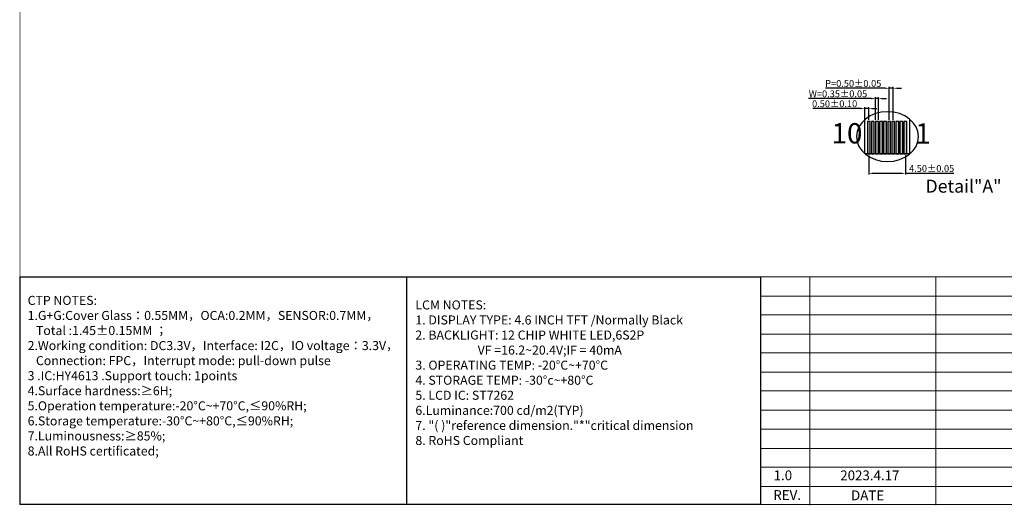
# Model space of a CAD drawing. Units: millimetres. Extents: x -97 to 3916, y -468 to 308.
# Drawn here: x 3488 to 3706, y -265 to -158 of the extents above; entities that cross this region are included whole.
import ezdxf
from ezdxf.enums import TextEntityAlignment as Align

# ---------------------------------------------------------------- set-up
doc = ezdxf.new("R2010")
doc.units = ezdxf.units.MM
doc.header["$PDMODE"] = 3
doc.header["$PDSIZE"] = 0.3125
doc.layers.get('0').update_dxf_attribs({"linetype": 'CONTINUOUS'})
doc.layers.get('Defpoints').update_dxf_attribs({"linetype": 'CONTINUOUS'})
for name, color, linetype in [('DIM', 7, 'CONTINUOUS'), ('FPC', 40, 'CONTINUOUS'), ('SPONGE', 4, 'CONTINUOUS')]:
    doc.layers.add(name, color=color, linetype=linetype)
doc.styles.add('AAAAAA', font='arial.ttf')
doc.styles.add('Arial', font='arial.ttf')
doc.styles.get("Standard").update_dxf_attribs({"font": 'romans.shx', "width": 0.8})
doc.dimstyles.new('aaaaa', dxfattribs={"dimtxt": 2, "dimasz": 1.5, "dimexe": 0.5, "dimexo": 0.625, "dimgap": 0.5, "dimtad": 1, "dimzin": 1, "dimdsep": 46, "dimtxsty": 'AAAAAA', "dimcen": 0, "dimclrd": 256, "dimclre": 256, "dimclrt": 256, "dimadec": 0, "dimazin": 0, "dimtfac": 1, "dimtmove": 0, "dimatfit": 3, "dimfxl": 0, "dimlwd": -1, "dimlwe": -1, "dimarcsym": 0})

# ---------------------------------------------------------------- blocks, each defined once
blk = doc.blocks.new('*D37')
at = {"layer": 'Defpoints', "color": 0, "lineweight": 13}
for p in [(4135.32, -102.53), (4135.32, -107.25), (4136.82, -107.25)]:
    blk.add_point(p, dxfattribs=at)
at = {"layer": 'DIM'}
for p, q in [((4133.82, -102.53), (4116.12, -102.53)), ((4135.32, -106.63), (4135.32, -102.03)), ((4136.82, -102.53), (4135.32, -102.53)), ((4136.82, -106.63), (4136.82, -102.03)), ((4138.32, -102.53), (4139.82, -102.53))]:
    blk.add_line(p, q, dxfattribs=at)
at = {"layer": 'DIM', "lineweight": 13}
for points in [[(4133.82, -102.28), (4133.82, -102.78), (4135.32, -102.53)], [(4138.32, -102.28), (4138.32, -102.78), (4136.82, -102.53)]]:
    blk.add_solid(points, dxfattribs=at)
at = {"layer": 'DIM', "insert": (4124.22, -100.75), "char_height": 2.5, "attachment_point": 5, "style": 'AAAAAA'}
blk.add_mtext('0.50{\\fArial|b0|i0|c134|p34;%%P}0.10', dxfattribs=at)
blk = doc.blocks.new('*D38')
at = {"layer": 'Defpoints', "color": 0, "lineweight": 13}
for p in [(4139.3, -98.86), (4139.3, -107.25), (4140.35, -107.25)]:
    blk.add_point(p, dxfattribs=at)
at = {"layer": 'DIM'}
for p, q in [((4137.8, -98.86), (4114.63, -98.86)), ((4139.3, -106.63), (4139.3, -98.36)), ((4140.35, -98.86), (4139.3, -98.86)), ((4140.35, -106.63), (4140.35, -98.36)), ((4141.85, -98.86), (4143.35, -98.86))]:
    blk.add_line(p, q, dxfattribs=at)
at = {"layer": 'DIM', "lineweight": 13}
for points in [[(4137.8, -98.61), (4137.8, -99.11), (4139.3, -98.86)], [(4141.85, -98.61), (4141.85, -99.11), (4140.35, -98.86)]]:
    blk.add_solid(points, dxfattribs=at)
at = {"layer": 'DIM', "insert": (4125.46, -97.08), "char_height": 2.5, "attachment_point": 5, "style": 'AAAAAA'}
blk.add_mtext('W=0.35{\\fArial|b0|i0|c134|p34;%%P}0.05', dxfattribs=at)
blk = doc.blocks.new('*D39')
at = {"layer": 'Defpoints', "color": 0, "lineweight": 13}
for p in [(4144.32, -95.03), (4144.32, -107.25), (4145.82, -107.25)]:
    blk.add_point(p, dxfattribs=at)
at = {"layer": 'DIM'}
for p, q in [((4142.82, -95.03), (4120.85, -95.03)), ((4144.32, -106.63), (4144.32, -94.53)), ((4145.82, -95.03), (4144.32, -95.03)), ((4145.82, -106.63), (4145.82, -94.53)), ((4147.32, -95.03), (4148.82, -95.03))]:
    blk.add_line(p, q, dxfattribs=at)
at = {"layer": 'DIM', "lineweight": 13}
for points in [[(4142.82, -94.78), (4142.82, -95.28), (4144.32, -95.03)], [(4147.32, -94.78), (4147.32, -95.28), (4145.82, -95.03)]]:
    blk.add_solid(points, dxfattribs=at)
at = {"layer": 'DIM', "insert": (4131.09, -93.26), "char_height": 2.5, "attachment_point": 5, "style": 'AAAAAA'}
blk.add_mtext('P=0.50{\\fArial|b0|i0|c134|p34;%%P}0.05', dxfattribs=at)
blk = doc.blocks.new('*D40')
at = {"layer": 'Defpoints', "color": 0, "lineweight": 13}
for p in [(4136.82, -119.25), (4150.32, -119.25), (4150.32, -126.4)]:
    blk.add_point(p, dxfattribs=at)
at = {"layer": 'DIM'}
for p, q in [((4136.82, -119.88), (4136.82, -126.9)), ((4150.32, -119.88), (4150.32, -126.9)), ((4138.32, -126.4), (4148.82, -126.4)), ((4150.32, -126.4), (4168.15, -126.4))]:
    blk.add_line(p, q, dxfattribs=at)
at = {"layer": 'DIM', "lineweight": 13}
for points in [[(4138.32, -126.15), (4138.32, -126.65), (4136.82, -126.4)], [(4148.82, -126.15), (4148.82, -126.65), (4150.32, -126.4)]]:
    blk.add_solid(points, dxfattribs=at)
at = {"layer": 'DIM', "insert": (4159.99, -124.62), "char_height": 2.5, "attachment_point": 5, "style": 'AAAAAA'}
blk.add_mtext('4.50{\\fArial|b0|i0|c134|p34;%%P}0.05', dxfattribs=at)
blk = doc.blocks.new('212')
at = {"layer": 'FPC'}
h = blk.add_hatch(color=2, dxfattribs=at)
h.paths.add_polyline_path([(4150.847, -107.252), (4149.797, -107.252), (4149.797, -119.252), (4150.847, -119.252)])
h.paths.add_polyline_path([(4149.347, -107.252), (4148.297, -107.252), (4148.297, -119.252), (4149.347, -119.252)])
h.paths.add_polyline_path([(4147.847, -107.252), (4146.797, -107.252), (4146.797, -119.252), (4147.847, -119.252)])
h.paths.add_polyline_path([(4146.347, -107.252), (4145.297, -107.252), (4145.297, -119.252), (4146.347, -119.252)])
h.paths.add_polyline_path([(4144.847, -107.252), (4143.797, -107.252), (4143.797, -119.252), (4144.847, -119.252)])
h.paths.add_polyline_path([(4143.347, -107.252), (4142.297, -107.252), (4142.297, -119.252), (4143.347, -119.252)])
h.paths.add_polyline_path([(4141.847, -107.252), (4140.797, -107.252), (4140.797, -119.252), (4141.847, -119.252)])
h.paths.add_polyline_path([(4140.347, -107.252), (4139.297, -107.252), (4139.297, -119.252), (4140.347, -119.252)])
h.paths.add_polyline_path([(4138.847, -107.252), (4137.797, -107.252), (4137.797, -119.252), (4138.847, -119.252)])
h.paths.add_polyline_path([(4137.347, -107.252), (4136.297, -107.252), (4136.297, -119.252), (4137.347, -119.252)])
at = {"layer": 'DIM', "color": 1, "extrusion": (0, 0, -1)}
blk.add_ellipse((4143.713, -112.876), major_axis=(11.432, 0), ratio=0.8048126, dxfattribs=at)
at = {"layer": 'FPC', "color": 30}
blk.add_lwpolyline([(4151.822, -106.39), (4151.822, -118.652, -0.4142136), (4151.222, -119.252), (4135.922, -119.252, -0.4142136), (4135.322, -118.652), (4135.322, -106.626)], format="xyb", dxfattribs=at)
at = {"layer": 'FPC', "color": 2}
for points in [[(4137.347, -107.252), (4136.297, -107.252), (4136.297, -119.252), (4137.347, -119.252)], [(4138.847, -107.252), (4137.797, -107.252), (4137.797, -119.252), (4138.847, -119.252)], [(4140.347, -107.252), (4139.297, -107.252), (4139.297, -119.252), (4140.347, -119.252)], [(4141.847, -107.252), (4140.797, -107.252), (4140.797, -119.252), (4141.847, -119.252)], [(4143.347, -107.252), (4142.297, -107.252), (4142.297, -119.252), (4143.347, -119.252)], [(4144.847, -107.252), (4143.797, -107.252), (4143.797, -119.252), (4144.847, -119.252)], [(4146.347, -107.252), (4145.297, -107.252), (4145.297, -119.252), (4146.347, -119.252)], [(4147.847, -107.252), (4146.797, -107.252), (4146.797, -119.252), (4147.847, -119.252)], [(4149.347, -107.252), (4148.297, -107.252), (4148.297, -119.252), (4149.347, -119.252)], [(4150.847, -107.252), (4149.797, -107.252), (4149.797, -119.252), (4150.847, -119.252)]]:
    blk.add_lwpolyline(points, close=True, dxfattribs=at)
at = {"color": 1, "linetype": 'Continuous', "insert": (4124.462, -120.786), "char_height": 4.78034, "width": 40.24281, "attachment_point": 1}
blk.add_mtext('\\pi6.962,t38.08;{\\fSimSun|b0|i0|c134|p2;\\PDetail"A"}', dxfattribs=at)
at = {"layer": 'DIM', "lineweight": 5, "char_height": 7.5, "attachment_point": 7, "style": 'Arial'}
for s, insert in [('10', (4123.105, -117.738)), ('1', (4153.947, -117.793))]:
    blk.add_mtext(s, dxfattribs=dict(at, insert=insert))
at = {"layer": 'DIM'}
for base, p1, p2, text, picture, middle in [((4144.322, -95.032), (4145.822, -107.252), (4144.322, -107.252), 'P=<>{\\fArial|b0|i0|c134|p34;%%P}0.05', '*D39', (4131.087, -93.256)), ((4139.297, -98.859), (4140.347, -107.252), (4139.297, -107.252), 'W=<>{\\fArial|b0|i0|c134|p34;%%P}0.05', '*D38', (4125.465, -97.082)), ((4135.322, -102.53), (4136.822, -107.252), (4135.322, -107.252), '<>{\\fArial|b0|i0|c134|p34;%%P}0.10', '*D37', (4124.223, -100.754)), ((4150.322, -126.398), (4136.822, -119.252), (4150.322, -119.252), '<>{\\fArial|b0|i0|c134|p34;%%P}0.05', '*D40', (4159.986, -124.621))]:
    dim = blk.add_linear_dim(base=base, p1=p1, p2=p2, text=text, dimstyle='aaaaa', override={"dimtxt": 2.5, "dimlfac": 0.333333}, dxfattribs=at)
    dim.commit()
    dim.dimension.update_dxf_attribs({"geometry": picture, "text_midpoint": middle})

msp = doc.modelspace()

# ---------------------------------------------------------------- linework, layer by layer
at = {"color": 0}
msp.add_line((3573.516, -214.744), (3573.516, -265.14), dxfattribs=at)
at = {"color": 7, "lineweight": 13}
for p, q in [((3651.866, -214.744), (3651.866, -265.14)), ((3651.866, -214.744), (3915.499, -214.744)), ((3662.75, -214.744), (3662.75, -265.324)), ((3690.615, -214.744), (3690.615, -265.324)), ((3651.866, -219.006), (3765.641, -219.006)), ((3651.866, -223.174), (3765.641, -223.174)), ((3651.866, -227.436), (3765.641, -227.436)), ((3651.866, -231.604), (3765.641, -231.604)), ((3651.866, -235.866), (3680.324, -235.866)), ((3651.866, -235.866), (3765.641, -235.866)), ((3651.866, -239.98), (3756.057, -240.034)), ((3651.866, -244.296), (3765.641, -244.296)), ((3651.866, -248.464), (3765.641, -248.464)), ((3651.866, -252.725), (3765.641, -252.725)), ((3651.866, -256.894), (3765.641, -256.894)), ((3651.866, -261.155), (3765.641, -261.155))]:
    msp.add_line(p, q, dxfattribs=at)
at = {"color": 7, "lineweight": 13, "const_width": 0.159}
msp.add_lwpolyline([(3488.018, -265.14), (3488.018, 141.267), (3915.499, 141.267), (3915.499, -265.14)], close=True, dxfattribs=at)
at = {"color": 0}
msp.add_lwpolyline([(3651.866, -265.14), (3488.018, -265.14), (3488.018, -214.744), (3651.866, -214.744)], close=True, dxfattribs=at)

# ---------------------------------------------------------------- block references
at = {"layer": 'SPONGE', "color": 0, "linetype": 'ByBlock', "lineweight": 13, "xscale": 0.6000000000003638, "yscale": 0.5999999999999943, "zscale": 0.6}
msp.add_blockref('212', (1193.708, -115.988), dxfattribs=at)

# ---------------------------------------------------------------- texts
at = {"color": 7, "lineweight": 13, "style": 'Arial'}
for s, p in [('1.0', (3654.743, -259.77)), ('2023.4.17', (3669.49, -259.77))]:
    msp.add_text(s, height=2.16, dxfattribs=at).set_placement(p)
for s, p in [('REV.', (3657.731, -264.126)), ('DATE', (3675.546, -264.196))]:
    msp.add_text(s, height=2.16, dxfattribs=at).set_placement(p, align=Align.CENTER)
at = {"color": 0, "lineweight": 13, "char_height": 2, "width": 286.56683, "attachment_point": 1, "style": 'Arial'}
for s, insert in [('CTP NOTES:\\P1.G+G:Cover Glass{\\fSimHei|b0|i0|c134|p2;：}0.55MM{\\fSimHei|b0|i0|c134|p2;，}OCA:0.2MM{\\fSimHei|b0|i0|c134|p2;，}SENSOR:0.7MM{\\fSimHei|b0|i0|c134|p2;，\\P}   Total {\\fSimHei|b0|i0|c134|p2;:}1.45%%P0.15MM {\\fSimHei|b0|i0|c134|p2;；\\P}2.Working condition: DC3.3V{\\fSimHei|b0|i0|c134|p2;，}Interface: I2C{\\fSimHei|b0|i0|c134|p2;，\\fArial|b0|i0|c186|p34;\\C1;IO voltage\\fSimHei|b0|i0|c134|p2;：\\fArial|b0|i0|c186|p34;3.3V\\fSimHei|b0|i0|c134|p2;\\C256;，}\\P   Connection: FPC{\\fSimHei|b0|i0|c134|p2;，}Interrupt mode: pull-down pulse\\P3 .IC:{\\C1;HY4613} .Support touch: 1points\\P4.Surface hardness:≥6H;\\P5.Operation temperature:-20%%DC~+70%%DC,≤90%RH;\\P6.Storage temperature:-30%%DC~+80%%DC,≤90%RH;\\P7.Luminousness:≥85%;\\P8.All RoHS certificated;', (3489.698, -218.96)), ('LCM {\\fArial|b0|i0|c204|p34;NOTES:}\\P{\\fArial|b0|i0|c204|p34;1. DISPLAY TYPE: 4.6 INCH TFT /\\fArial|b0|i0|c161|p34;Normally Black}\\P{\\fArial|b0|i0|c204|p34;2. BACKLIGHT: 1}2{\\fArial|b0|i0|c204|p34; CHIP WHITE LED,6S2P}\\P{\\fArial|b0|i0|c204|p34;\\W6.278;  }          {\\fArial|b0|i0|c204|p34;VF =}16.2~20.4{\\fArial|b0|i0|c204|p34;V;IF = }40{\\fArial|b0|i0|c204|p34;mA}\\P{\\fArial|b0|i0|c204|p34;3. OPERATING TEMP: -20°C~+70°C}\\P{\\fArial|b0|i0|c204|p34;4. STORAGE TEMP: -30°c~+80°}C\\P{\\fArial|b0|i0|c204|p34;5. LCD IC: ST7262}\\P{\\fArial|b0|i0|c204|p34;6.Luminance:}700 {\\fArial|b0|i0|c204|p34;cd/m2(TYP)}\\P{\\fArial|b0|i0|c204|p34;7. "( )"reference dimension."*"critical dimension }\\P{\\fArial|b0|i0|c204|p34;8. RoHS Compliant}\\P  ', (3575.483, -219.963))]:
    msp.add_mtext(s, dxfattribs=dict(at, insert=insert))

doc.saveas('drawing.dxf')
